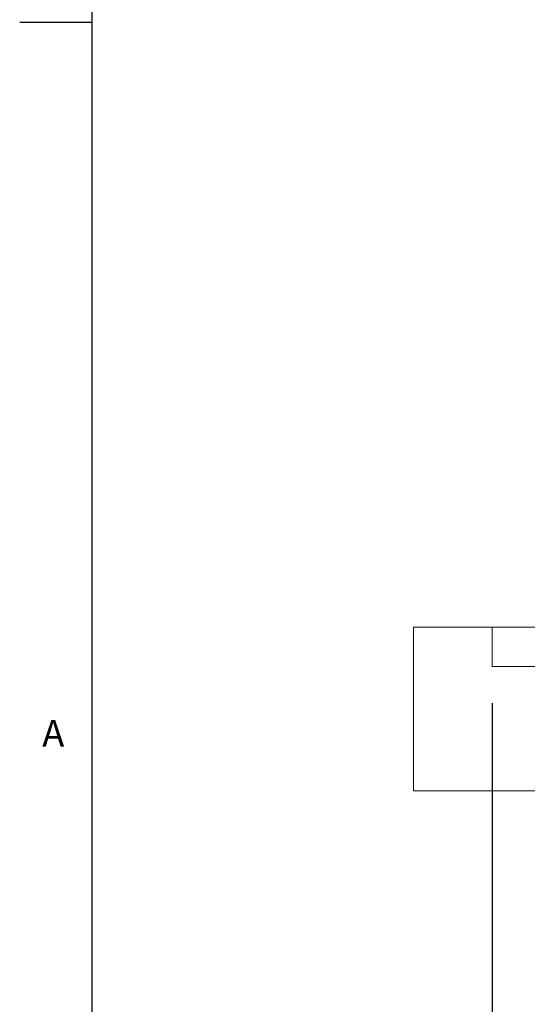
# Paper-space layout 'PDF' of a CAD drawing. Units: inches. Extents: x 0.1 to 10.8, y 0.2 to 8.4.
# Drawn here: x 0.1 to 1.5, y 1.6 to 4.3 of the extents above; entities that cross this region are included whole.
import ezdxf

# ---------------------------------------------------------------- set-up
doc = ezdxf.new("R2010")
doc.units = ezdxf.units.IN
doc.header["$MEASUREMENT"] = 0
doc.layers.add('FORMAT', color=7, linetype='Continuous')
doc.styles.add('SLDTEXTSTYLE0', font='ARIAL.TTF', dxfattribs={"width": 0.948})
doc.dimstyles.new('SLDDIMSTYLE5', dxfattribs={"dimtxt": 0.080892, "dimasz": 0.080892, "dimexe": 0, "dimexo": 0.0625, "dimgap": 0.020223, "dimtad": 0, "dimtih": 1, "dimtoh": 1, "dimlfac": 28, "dimrnd": 1e-09, "dimzin": 12, "dimdsep": 46, "dimtxsty": 'SLDTEXTSTYLE0', "dimsah": 1, "dimcen": 0.09, "dimadec": 0, "dimazin": 3, "dimtfac": 1, "dimtofl": 0, "dimtmove": 0, "dimatfit": 3, "dimfxl": 0, "dimfrac": 2, "dimtolj": 1, "dimtzin": 12, "dimarcsym": 0})

# ---------------------------------------------------------------- blocks, each defined once
blk = doc.blocks.new('*D39')
at = {"layer": 'FORMAT', "color": 8}
for p, q in [((1.4201, 2.437), (1.4201, 1.1669)), ((4.3665, 2.437), (4.3665, 1.1669)), ((1.4201, 1.2669), (2.3316, 1.2669)), ((4.3665, 1.2669), (3.4551, 1.2669))]:
    blk.add_line(p, q, dxfattribs=at)
for points in [[(1.4201, 1.2669), (1.501, 1.2545), (1.501, 1.2794)], [(4.3665, 1.2669), (4.2857, 1.2794), (4.2857, 1.2545)]]:
    blk.add_solid(points, dxfattribs=at)
at = {"layer": 'FORMAT', "color": 8, "attachment_point": 1, "style": 'SLDTEXTSTYLE0'}
for s, insert, char_height in [('82 1/2"', (2.6822, 1.3743, 0.5894), 0.08333), ('BLOCK OUT LENGTH', (2.3316, 1.2501, 0.5894), 0.083333)]:
    blk.add_mtext(s, dxfattribs=dict(at, insert=insert, char_height=char_height))

psp = doc.layouts.new('PDF')

# ---------------------------------------------------------------- hatches: boundary and pattern name
at = {"linetype": 'Continuous', "lineweight": 0}
h = psp.add_hatch(dxfattribs=at)
h.set_pattern_fill('AR-CONC', style=0)
h.paths.add_polyline_path([(1.4201153, 2.5370217), (1.4201153, 2.6441645), (1.2058296, 2.6441645), (1.2058296, 2.197736), (1.8219011, 2.197736), (1.8219011, 2.4120217), (1.6969011, 2.4120217), (1.6969011, 2.5370217)], flags=0)

# ---------------------------------------------------------------- linework, layer by layer
at = {"color": 8, "linetype": 'Continuous', "lineweight": 0}
psp.add_line((0.329927, 8.1920732), (0.329927, 0.3920732), dxfattribs=at)
at = {"color": 7, "linetype": 'Continuous', "lineweight": 15}
for p, q in [((1.2058296, 2.6441645), (1.2058296, 2.197736)), ((1.4201153, 2.6441645), (1.2058296, 2.6441645)), ((1.4201153, 2.5370217), (1.4201153, 2.6441645)), ((1.4201153, 2.6441645), (1.6701153, 2.6441645)), ((1.6969011, 2.5370217), (1.4201153, 2.5370217)), ((1.2058296, 2.197736), (1.821901, 2.197736))]:
    psp.add_line(p, q, dxfattribs=at)
at = {"layer": 'FORMAT'}
psp.add_line((0.329927, 8.1920732), (0.329927, 0.3920732), dxfattribs=at)
at = {"layer": 'FORMAT', "color": 8}
psp.add_line((0.329927, 4.2920732), (0.1330766, 4.2920732), dxfattribs=at)

# ---------------------------------------------------------------- texts
at = {"layer": 'FORMAT', "insert": (0.1942853, 2.3911354), "char_height": 0.0729167, "attachment_point": 1, "style": 'SLDTEXTSTYLE0'}
psp.add_mtext('A', dxfattribs=at)

# ---------------------------------------------------------------- dimensions: what is measured, and where the dimension line sits
at = {"layer": 'FORMAT', "color": 8}
dim = psp.add_linear_dim(base=(4.3665439, 1.2669242), p1=(1.4201153, 2.5370217), p2=(4.3665439, 2.5370217), text='<>\\PBLOCK OUT LENGTH', dimstyle='SLDDIMSTYLE5', dxfattribs=at)
dim.commit()
dim.dimension.update_dxf_attribs({"geometry": '*D39', "text_midpoint": (2.8933296, 1.2669242), "dimtype": 160})

doc.saveas('drawing.dxf')
